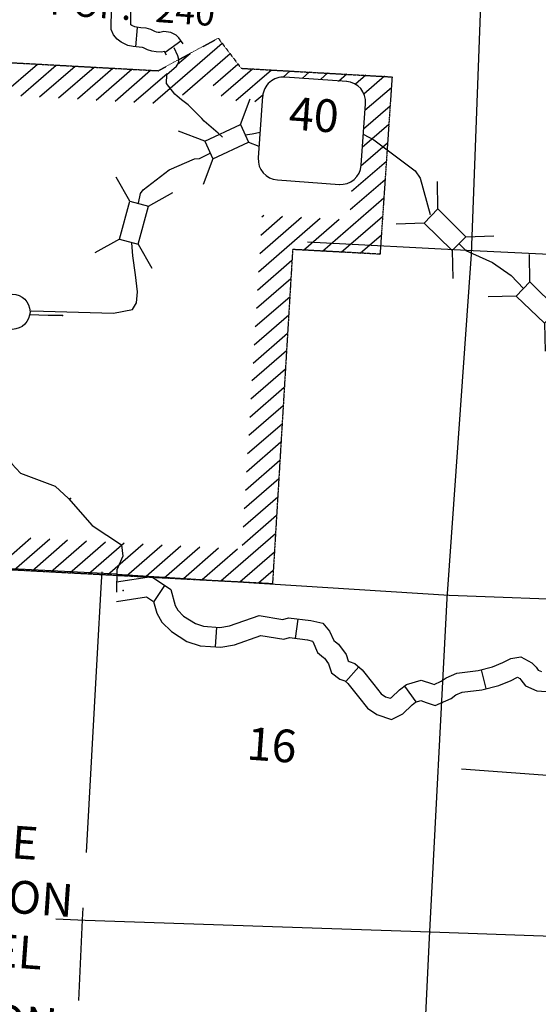
# Model space of a CAD drawing. Extents: x 280512 to 863960, y 15809478 to 16211247.
# Drawn here: x 474286 to 482219, y 15965105 to 15980177 of the extents above; entities that cross this region are included whole.
import ezdxf
from ezdxf.enums import TextEntityAlignment as Align

# ---------------------------------------------------------------- set-up
doc = ezdxf.new("R2010")
doc.units = 0
doc.header["$MEASUREMENT"] = 0
doc.linetypes.add('DGN_STYLE_3', pattern=[0.0011, 0, -0.0011])
for name, color, linetype in [('L1', 7, 'CONTINUOUS'), ('L13', 7, 'CONTINUOUS'), ('L14', 7, 'CONTINUOUS'), ('L15', 7, 'CONTINUOUS'), ('L16', 7, 'CONTINUOUS'), ('L17', 7, 'CONTINUOUS'), ('L18', 7, 'CONTINUOUS'), ('L3', 7, 'CONTINUOUS'), ('L4', 7, 'CONTINUOUS'), ('L8', 7, 'CONTINUOUS'), ('L9', 7, 'CONTINUOUS')]:
    doc.layers.add(name, color=color, linetype=linetype)
doc.styles.add('STYLE-FONT002', font='font002.shx')

# ---------------------------------------------------------------- blocks, each defined once
blk = doc.blocks.new('CROSS_2')
at = {"layer": 'L1', "color": 7, "linetype": 'CONTINUOUS'}
for p, q in [((-393, -5931), (469, 6059)), ((-5957, 496), (6033, -367))]:
    blk.add_line(p, q, dxfattribs=at)
blk = doc.blocks.new('SD_3')
at = {"layer": 'L3', "color": 7, "linetype": 'CONTINUOUS'}
for p, q in [((555, 730), (-395, 798)), ((-734, 505), (-801, -436)), ((772, -549), (840, 391)), ((-508, -775), (441, -844))]:
    blk.add_line(p, q, dxfattribs=at)
for centre, start, end in [((-417, 484), 85.8848, 175.8848), ((528, 416), 355.8848, 85.8848), ((-485, -460), 175.8848, 265.8848), ((460, -528), 265.8848, 355.8848)]:
    blk.add_arc(centre, 316, start, end, dxfattribs=at)
blk = doc.blocks.new('CMBR_5')
at = {"layer": 'L18', "color": 7, "linetype": 'CONTINUOUS'}
for p, q in [((20, 297), (-258, 623)), ((623, 258), (941, 535)), ((20, 297), (0, 0)), ((20, 297), (623, 258)), ((623, 258), (603, -40)), ((0, 0), (-318, -277)), ((0, 0), (603, -40)), ((603, -40), (881, -365))]:
    blk.add_line(p, q, dxfattribs=at)
blk = doc.blocks.new('CMBR_6')
at = {"layer": 'L18', "color": 7, "linetype": 'CONTINUOUS'}
for p, q in [((19, 302), (-252, 621)), ((621, 252), (942, 535)), ((19, 302), (0, 0)), ((19, 302), (621, 252)), ((621, 252), (597, -43)), ((0, 0), (-321, -283)), ((0, 0), (597, -43)), ((597, -43), (880, -364))]:
    blk.add_line(p, q, dxfattribs=at)
blk = doc.blocks.new('CMBR_7')
at = {"layer": 'L18', "color": 7, "linetype": 'CONTINUOUS'}
for p, q in [((19, 302), (-252, 621)), ((621, 252), (942, 535)), ((19, 302), (0, 0)), ((19, 302), (621, 252)), ((621, 252), (597, -43)), ((0, 0), (-321, -283)), ((0, 0), (597, -43)), ((597, -43), (880, -364))]:
    blk.add_line(p, q, dxfattribs=at)
blk = doc.blocks.new('TWN_7')
at = {"layer": 'L16', "color": 7, "linetype": 'CONTINUOUS'}
blk.add_circle((-29, 0), 270, dxfattribs=at)

msp = doc.modelspace()

# ---------------------------------------------------------------- linework, layer by layer
at = {"layer": 'L13', "color": 7, "linetype": 'CONTINUOUS', "flags": 128}
for points in [[(481631, 15987266), (481391, 15981915), (481192, 15976590), (480821, 15971319), (480548, 15966124), (480341, 15961737)], [(478686, 15976778), (481221, 15976646), (486525, 15976390), (491761, 15976114)], [(471957, 15971889), (475770, 15971695)], [(475544, 15971723), (475533, 15971574), (475467, 15970386)], [(475770, 15971689), (480858, 15971366), (485249, 15971207)], [(475467, 15970386), (475301, 15967431)], [(475253, 15966580), (475243, 15966396)], [(474838, 15966413), (475286, 15966394), (480571, 15966215), (485880, 15966025), (486353, 15965991)], [(475241, 15966396), (475186, 15965163)]]:
    msp.add_lwpolyline(points, dxfattribs=at)
at = {"layer": 'L15', "color": 220, "linetype": 'CONTINUOUS', "flags": 128}
msp.add_lwpolyline([(474940, 15975650), (474722, 15975649), (474438, 15975661)], dxfattribs=at)
at = {"layer": 'L15', "color": 2, "linetype": 'CONTINUOUS'}
msp.add_point((474940, 15975650), dxfattribs=at)
at = {"layer": 'L16', "color": 7, "linetype": 'DGN_STYLE_3'}
for p, q in [((476406, 15979396), (477323, 15979894)), ((477323, 15979894), (477674, 15979433)), ((472874, 15979589), (476406, 15979396)), ((477674, 15979433), (479982, 15979301)), ((479982, 15979301), (479798, 15976587)), ((478461, 15976659), (478153, 15971546)), ((479798, 15976587), (478461, 15976659)), ((473844, 15971775), (478153, 15971546))]:
    msp.add_line(p, q, dxfattribs=at)
at = {"layer": 'L16', "color": 7, "linetype": 'CONTINUOUS'}
for p, q in [((476586, 15979129), (477381, 15979818)), ((476702, 15979495), (476893, 15979661)), ((476776, 15979028), (477503, 15979658)), ((474014, 15979026), (474558, 15979497)), ((474302, 15979010), (474846, 15979481)), ((474591, 15978994), (475135, 15979465)), ((474879, 15978979), (475423, 15979450)), ((477247, 15979170), (477625, 15979498)), ((475168, 15978963), (475712, 15979434)), ((475456, 15978947), (476000, 15979418)), ((475744, 15978931), (476289, 15979402)), ((476033, 15978916), (476540, 15979355)), ((477368, 15979010), (477848, 15979426)), ((477593, 15978939), (478137, 15979410)), ((478315, 15979299), (478425, 15979394)), ((478607, 15979278), (478720, 15979378)), ((478890, 15979266), (479002, 15979363)), ((479165, 15979238), (479291, 15979347)), ((479421, 15979194), (479579, 15979331)), ((479552, 15979043), (479868, 15979316)), ((476321, 15978900), (476586, 15979129)), ((477881, 15978923), (478003, 15979029)), ((479568, 15978790), (479971, 15979140)), ((479547, 15978507), (479952, 15978858)), ((479527, 15978224), (479933, 15978576)), ((479506, 15977941), (479914, 15978294)), ((479362, 15977551), (479895, 15978012)), ((479343, 15977269), (479876, 15977730)), ((478917, 15976635), (479856, 15977448)), ((477990, 15977160), (478018, 15977184)), ((477940, 15976319), (478884, 15977137)), ((477957, 15976599), (478596, 15977153)), ((477974, 15976880), (478307, 15977168)), ((478629, 15976650), (479173, 15977122)), ((479206, 15976619), (479837, 15977166)), ((479494, 15976604), (479818, 15976884)), ((479782, 15976588), (479799, 15976603)), ((477923, 15976039), (478451, 15976497)), ((477906, 15975759), (478435, 15976217)), ((477889, 15975479), (478418, 15975937)), ((477872, 15975199), (478401, 15975657)), ((477855, 15974919), (478384, 15975377)), ((477839, 15974655), (478368, 15975113)), ((477823, 15974375), (478351, 15974833)), ((477806, 15974095), (478334, 15974553)), ((477789, 15973815), (478317, 15974273)), ((477772, 15973535), (478300, 15973993)), ((477755, 15973255), (478283, 15973713)), ((477738, 15972975), (478267, 15973433)), ((477721, 15972695), (478250, 15973152)), ((477704, 15972415), (478233, 15972872)), ((477687, 15972135), (478216, 15972592)), ((473914, 15971772), (474458, 15972243)), ((474202, 15971756), (474747, 15972228)), ((474474, 15971742), (475019, 15972213)), ((477362, 15971588), (478199, 15972312)), ((474763, 15971726), (475308, 15972198)), ((475052, 15971711), (475596, 15972183)), ((475340, 15971695), (475885, 15972167)), ((475628, 15971680), (476173, 15972152)), ((475920, 15971666), (476463, 15972136)), ((476220, 15971661), (476752, 15972121)), ((476496, 15971634), (477041, 15972106)), ((476791, 15971624), (477329, 15972090)), ((477077, 15971606), (477618, 15972075)), ((477651, 15971572), (478182, 15972032)), ((477940, 15971557), (478165, 15971752))]:
    msp.add_line(p, q, dxfattribs=at)
at = {"layer": 'L18', "color": 7, "linetype": 'CONTINUOUS'}
for p, q in [((477664, 15978571), (477811, 15978966)), ((477116, 15978319), (477664, 15978571)), ((477664, 15978571), (477788, 15978300)), ((477116, 15978319), (476716, 15978472)), ((477116, 15978319), (477240, 15978048)), ((477240, 15978048), (477788, 15978300)), ((477788, 15978300), (477946, 15978240)), ((477240, 15978048), (477093, 15977653))]:
    msp.add_line(p, q, dxfattribs=at)
at = {"layer": 'L3', "color": 2, "linetype": 'CONTINUOUS', "flags": 128}
for points in [[(477736, 15978415), (477843, 15978429), (477962, 15978454)], [(479541, 15978424), (479702, 15978337), (480338, 15977865), (480413, 15977750), (480566, 15977195)], [(477037, 15978052), (477200, 15978134)], [(476101, 15977366), (476136, 15977514), (476174, 15977570), (476573, 15977876), (476962, 15978049), (477037, 15978052)], [(474459, 15975718), (474651, 15975713), (475720, 15975686), (476009, 15975741), (476075, 15975845), (476087, 15976011), (476056, 15976273), (476018, 15976560), (475999, 15976762)], [(481011, 15976745), (481112, 15976646), (481517, 15976458), (481804, 15976261), (481991, 15976064)]]:
    msp.add_lwpolyline(points, dxfattribs=at)
at = {"layer": 'L4', "color": 2, "linetype": 'CONTINUOUS', "flags": 128}
for points in [[(477386, 15978381), (477322, 15978441), (477107, 15978626), (477071, 15978662), (477037, 15978698), (476902, 15978835), (476862, 15978875), (476762, 15978950), (476693, 15979004), (476660, 15979036), (476530, 15979199), (476539, 15979339), (476682, 15979464), (476713, 15979512), (476719, 15979554), (476718, 15979567), (476703, 15979626), (476649, 15979744)], [(473980, 15973635), (474164, 15973376), (474296, 15973236), (474828, 15973035), (475034, 15972850)], [(475034, 15972850), (475395, 15972433), (475842, 15972140), (475866, 15971963), (475771, 15971755), (475768, 15971412)]]:
    msp.add_lwpolyline(points, dxfattribs=at)
at = {"layer": 'L8', "color": 1, "linetype": 'CONTINUOUS'}
for p, q in [((476061, 15979761), (476089, 15980058)), ((476509, 15979680), (476752, 15979853))]:
    msp.add_line(p, q, dxfattribs=at)
at = {"layer": 'L8', "color": 1, "linetype": 'CONTINUOUS', "flags": 128}
for points in [[(476534, 15979635), (476501, 15979689), (476500, 15979690), (476453, 15979680), (476373, 15979683), (476307, 15979695), (476240, 15979715), (476180, 15979745), (476162, 15979750), (476112, 15979755), (476023, 15979764), (475940, 15979784), (475838, 15979835), (475779, 15979881), (475720, 15979946), (475686, 15980025), (475688, 15980360)], [(476786, 15979807), (476722, 15979897), (476677, 15979938), (476596, 15979980), (476489, 15979994), (476428, 15979981), (476405, 15979982), (476377, 15979987), (476351, 15979995), (476290, 15980025), (476220, 15980046), (476140, 15980054), (476074, 15980060), (476045, 15980068), (475999, 15980090), (475986, 15980100), (475988, 15980358)]]:
    msp.add_lwpolyline(points, dxfattribs=at)
at = {"layer": 'L8', "color": 1, "linetype": 'CONTINUOUS'}
for p in [(475064, 15972846), (475867, 15971441)]:
    msp.add_point(p, dxfattribs=at)
at = {"layer": 'L9', "color": 6, "linetype": 'CONTINUOUS'}
for p, q in [((476502, 15971517), (476337, 15971269)), ((477297, 15970877), (477275, 15970579)), ((478505, 15970707), (478544, 15971002)), ((479277, 15970044), (479472, 15970269)), ((481424, 15969938), (481350, 15970227)), ((480353, 15969737), (480175, 15969976))]:
    msp.add_line(p, q, dxfattribs=at)
at = {"layer": 'L9', "color": 6, "linetype": 'CONTINUOUS', "flags": 128}
for points in [[(475769, 15971570), (476301, 15971652), (476596, 15971455), (476662, 15971208), (476707, 15971138), (476793, 15971048), (476977, 15970934), (477099, 15970892), (477349, 15970874), (477493, 15970897), (477948, 15971057), (478312, 15970997), (478396, 15971023)], [(475766, 15971270), (476228, 15971340), (476332, 15971273), (476386, 15971094), (476460, 15970955), (476608, 15970810), (476840, 15970659), (477045, 15970594), (477361, 15970572), (477573, 15970607), (477977, 15970753), (478324, 15970695), (478412, 15970718)], [(478396, 15971023), (478737, 15970978), (478924, 15970939), (479027, 15970819), (479092, 15970673), (479116, 15970652), (479164, 15970620), (479279, 15970458), (479312, 15970361), (479326, 15970350), (479413, 15970322), (479526, 15970224), (479704, 15969998), (479814, 15969860), (479882, 15969812), (479952, 15969790), (479971, 15969799), (480095, 15969918), (480203, 15969998), (480426, 15970069), (480600, 15970009), (480626, 15970001), (480735, 15970050), (480812, 15970104), (480973, 15970173), (481300, 15970215), (481521, 15970272), (481678, 15970337), (481797, 15970398), (481954, 15970424), (482121, 15970333), (482186, 15970264), (482217, 15970221), (482270, 15970197)], [(478412, 15970718), (478687, 15970682), (478763, 15970666), (478770, 15970657), (478844, 15970492), (478933, 15970413), (478951, 15970402), (479009, 15970319), (479058, 15970178), (479184, 15970082), (479262, 15970056), (479308, 15970016), (479469, 15969811), (479606, 15969639), (479747, 15969541), (479976, 15969466), (480146, 15969551), (480289, 15969688), (480342, 15969728), (480422, 15969753), (480506, 15969724), (480644, 15969681), (480884, 15969787), (480959, 15969841), (481053, 15969881), (481357, 15969920), (481616, 15969987), (481804, 15970064), (481893, 15970110), (481901, 15970111), (481936, 15970092), (481954, 15970073), (482021, 15969981), (482196, 15969901), (482482, 15969884)]]:
    msp.add_lwpolyline(points, dxfattribs=at)

# ---------------------------------------------------------------- block references
at = {"layer": 'L1', "color": 7, "linetype": 'CONTINUOUS', "xscale": 1.000000000043368, "yscale": 1.000000000043368, "zscale": 1.000000000043368, "rotation": 0.0005336094353514424}
msp.add_blockref('CROSS_2', (487000, 15968213), dxfattribs=at)
at = {"layer": 'L16', "color": 7, "linetype": 'CONTINUOUS', "xscale": 0.999998662750445, "yscale": 0.999998662750445, "zscale": 0.999998662750445, "rotation": 50.16286424443864}
msp.add_blockref('TWN_7', (474192, 15975729), dxfattribs=at)
at = {"layer": 'L18', "color": 7, "linetype": 'CONTINUOUS'}
for name, p, xscale, yscale, zscale, rotation in [('CMBR_5', (476097, 15976739), 1.000001532209384, 1.000001532209384, 1.000001532209384, 78.4863673126741), ('CMBR_6', (480472, 15977060), 1.000001277594839, 1.000001277594839, 1.000001277594839, 320.0927663137099), ('CMBR_7', (481882, 15975946), 1.000001277594839, 1.000001277594839, 1.000001277594839, 320.0927663137099)]:
    msp.add_blockref(name, p, dxfattribs=dict(at, xscale=xscale, yscale=yscale, zscale=zscale, rotation=rotation))
at = {"layer": 'L3', "color": 7, "linetype": 'CONTINUOUS', "xscale": 1.000000000043368, "yscale": 1.000000000043368, "zscale": 1.000000000043368, "rotation": 0.0005336094353514424}
msp.add_blockref('SD_3', (478735, 15978499), dxfattribs=at)

# ---------------------------------------------------------------- texts
at = {"layer": 'L14', "color": 1, "linetype": 'CONTINUOUS', "style": 'STYLE-FONT002'}
msp.add_text('16', height=500.8, rotation=355.8847, dxfattribs=at).set_placement((478125, 15968826), align=Align.CENTER)
at = {"layer": 'L16', "color": 7, "linetype": 'CONTINUOUS', "style": 'STYLE-FONT002'}
msp.add_text('POP.   240', height=400.7, rotation=355.8853, dxfattribs=at).set_placement((477260, 15980078), align=Align.RIGHT)
at = {"layer": 'L17', "color": 7, "linetype": 'CONTINUOUS', "attachment_point": 2, "rotation": 355.8853, "style": 'STYLE-FONT002'}
for s, insert, char_height in [('DOANE\\PROBINSON\\PTUNNEL', (473443, 15967896), 500.8), ('C.C. GIDEON\\PTUNNEL', (472910, 15965181), 500.85)]:
    msp.add_mtext(s, dxfattribs=dict(at, insert=insert, char_height=char_height))
at = {"layer": 'L3', "color": 7, "linetype": 'CONTINUOUS', "style": 'STYLE-FONT002'}
msp.add_text('40', height=500.8, rotation=355.8848, dxfattribs=at).set_placement((478769, 15978472), align=Align.CENTER)

doc.saveas('drawing.dxf')
